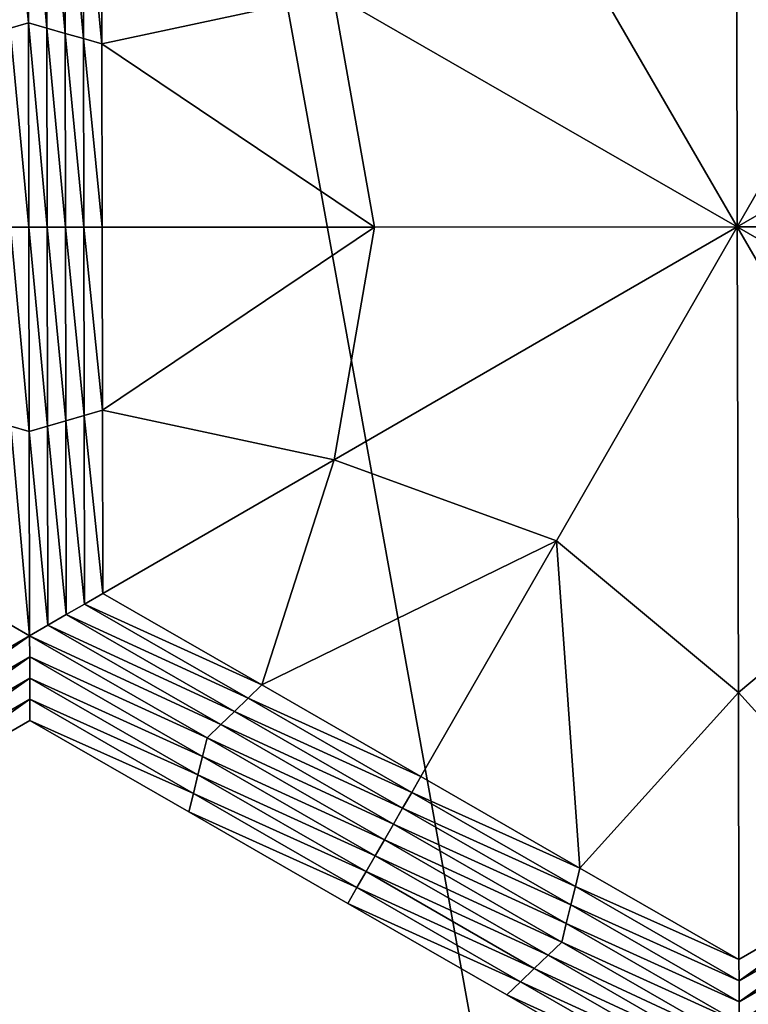
# Model space of a CAD drawing. Extents: x -0.03 to 0.03, y -0.22 to 0.
# Drawn here: x -0.003 to -0.002, y -0.203 to -0.202 of the extents above; entities that cross this region are included whole.
import ezdxf

# ---------------------------------------------------------------- set-up
doc = ezdxf.new("R2010")
doc.units = 0
doc.header["$MEASUREMENT"] = 0
doc.layers.get('0').update_dxf_attribs({"linetype": 'CONTINUOUS'})

msp = doc.modelspace()

# ---------------------------------------------------------------- linework, layer by layer
for points in [[(0.0000002, -0.1935376, 0.0225112), (-0.0043914, -0.1935376, 0.0220786), (-0.0043924, -0.2178039, 0.0220835)], [(0.0000002, -0.1935376, 0.0225112), (-0.0043924, -0.2178039, 0.0220835), (0.0000003, -0.2178039, 0.0225161)], [(-0.0043915, -0.1935376, -0.0220787), (0.0000003, -0.2178039, -0.0225162), (-0.0043924, -0.2178039, -0.0220836)], [(-0.0043915, -0.1935376, -0.0220787), (0.0000002, -0.1935376, -0.0225112), (0.0000003, -0.2178039, -0.0225162)], [(-0.0023067, -0.20162, -0.0254989), (-0.0023056, -0.2022066, -0.0254989), (-0.002535, -0.2018111, -0.0254989)], [(-0.0023067, -0.20162, -0.0254989), (-0.0020779, -0.2018111, -0.0254989), (-0.0023056, -0.2022066, -0.0254989)], [(-0.0031993, -0.2019494, -0.0258653), (-0.0032228, -0.2017052, -0.0258653), (-0.0031998, -0.2016919, -0.0258653)], [(-0.0031998, -0.2016919, -0.0258653), (-0.0031766, -0.2017052, -0.0258653), (-0.0031761, -0.201956, -0.0258653)], [(-0.0031998, -0.2016919, -0.0258653), (-0.0031761, -0.201956, -0.0258653), (-0.0031993, -0.2019494, -0.0258653)], [(-0.0031993, -0.2019494, -0.0258653), (-0.0032224, -0.201956, -0.0258653), (-0.0032228, -0.2017052, -0.0258653)], [(-0.0031766, -0.2017052, -0.0258653), (-0.0031535, -0.2017185, -0.0258653), (-0.003153, -0.2019627, -0.0258653)], [(-0.0031766, -0.2017052, -0.0258653), (-0.003153, -0.2019627, -0.0258653), (-0.0031761, -0.201956, -0.0258653)], [(-0.0031535, -0.2017185, -0.0258653), (-0.0031303, -0.2017318, -0.0258653), (-0.0031299, -0.2019693, -0.0258653)], [(-0.0031535, -0.2017185, -0.0258653), (-0.0031299, -0.2019693, -0.0258653), (-0.003153, -0.2019627, -0.0258653)], [(-0.0031303, -0.2017318, -0.0258653), (-0.0031072, -0.2017452, -0.0258653), (-0.0031067, -0.201976, -0.0258653)], [(-0.0031303, -0.2017318, -0.0258653), (-0.0031067, -0.201976, -0.0258653), (-0.0031299, -0.2019693, -0.0258653)], [(-0.0031072, -0.2017452, -0.0254989), (-0.0028149, -0.2019134, -0.0254989), (-0.0031067, -0.201976, -0.0254989)], [(-0.0031072, -0.2017452, -0.0254989), (-0.0031067, -0.201976, -0.0254989), (-0.0031067, -0.201976, -0.0255905)], [(-0.0031072, -0.2017452, -0.0254989), (-0.0031067, -0.201976, -0.0255905), (-0.0031072, -0.2017452, -0.0255905)], [(-0.0031072, -0.2017452, -0.0257737), (-0.0031067, -0.201976, -0.0257737), (-0.0031067, -0.201976, -0.0258653)], [(-0.0031072, -0.2017452, -0.0257737), (-0.0031067, -0.201976, -0.0258653), (-0.0031072, -0.2017452, -0.0258653)], [(-0.0031072, -0.2017452, -0.0256821), (-0.0031067, -0.201976, -0.0256821), (-0.0031067, -0.201976, -0.0257737)], [(-0.0031072, -0.2017452, -0.0256821), (-0.0031067, -0.201976, -0.0257737), (-0.0031072, -0.2017452, -0.0257737)], [(-0.0031072, -0.2017452, -0.0255905), (-0.0031067, -0.201976, -0.0255905), (-0.0031067, -0.201976, -0.0256821)], [(-0.0031072, -0.2017452, -0.0255905), (-0.0031067, -0.201976, -0.0256821), (-0.0031072, -0.2017452, -0.0256821)], [(-0.0028149, -0.2019134, -0.0254989), (-0.002535, -0.2018111, -0.0254989), (-0.0023056, -0.2022066, -0.0254989)], [(-0.0017979, -0.2019133, -0.0254989), (-0.0023056, -0.2022066, -0.0254989), (-0.0020779, -0.2018111, -0.0254989)], [(-0.0031067, -0.201976, -0.0254989), (-0.0028149, -0.2019134, -0.0254989), (-0.0027629, -0.2022067, -0.0254989)], [(-0.0028149, -0.2019134, -0.0254989), (-0.0023056, -0.2022066, -0.0254989), (-0.0027629, -0.2022067, -0.0254989)], [(-0.0017979, -0.2019133, -0.0254989), (-0.0018484, -0.2022066, -0.0254989), (-0.0023056, -0.2022066, -0.0254989)], [(-0.0031988, -0.2022069, -0.0258653), (-0.0032224, -0.201956, -0.0258653), (-0.0031993, -0.2019494, -0.0258653)], [(-0.0031988, -0.2022069, -0.0258653), (-0.0032219, -0.2022069, -0.0258653), (-0.0032224, -0.201956, -0.0258653)], [(-0.0031993, -0.2019494, -0.0258653), (-0.0031761, -0.201956, -0.0258653), (-0.0031756, -0.2022068, -0.0258653)], [(-0.0031993, -0.2019494, -0.0258653), (-0.0031756, -0.2022068, -0.0258653), (-0.0031988, -0.2022069, -0.0258653)], [(-0.0031761, -0.201956, -0.0258653), (-0.003153, -0.2019627, -0.0258653), (-0.0031525, -0.2022068, -0.0258653)], [(-0.0031761, -0.201956, -0.0258653), (-0.0031525, -0.2022068, -0.0258653), (-0.0031756, -0.2022068, -0.0258653)], [(-0.003153, -0.2019627, -0.0258653), (-0.0031299, -0.2019693, -0.0258653), (-0.0031294, -0.2022068, -0.0258653)], [(-0.003153, -0.2019627, -0.0258653), (-0.0031294, -0.2022068, -0.0258653), (-0.0031525, -0.2022068, -0.0258653)], [(-0.0031299, -0.2019693, -0.0258653), (-0.0031067, -0.201976, -0.0258653), (-0.0031063, -0.2022068, -0.0258653)], [(-0.0031299, -0.2019693, -0.0258653), (-0.0031063, -0.2022068, -0.0258653), (-0.0031294, -0.2022068, -0.0258653)], [(-0.0031067, -0.201976, -0.0254989), (-0.0027629, -0.2022067, -0.0254989), (-0.0031063, -0.2022068, -0.0254989)], [(-0.0031067, -0.201976, -0.0255905), (-0.0031063, -0.2022068, -0.0255905), (-0.0031063, -0.2022068, -0.0256821)], [(-0.0031067, -0.201976, -0.0255905), (-0.0031063, -0.2022068, -0.0256821), (-0.0031067, -0.201976, -0.0256821)], [(-0.0031067, -0.201976, -0.0256821), (-0.0031063, -0.2022068, -0.0256821), (-0.0031063, -0.2022068, -0.0257737)], [(-0.0031067, -0.201976, -0.0256821), (-0.0031063, -0.2022068, -0.0257737), (-0.0031067, -0.201976, -0.0257737)], [(-0.0031067, -0.201976, -0.0254989), (-0.0031063, -0.2022068, -0.0254989), (-0.0031063, -0.2022068, -0.0255905)], [(-0.0031067, -0.201976, -0.0254989), (-0.0031063, -0.2022068, -0.0255905), (-0.0031067, -0.201976, -0.0255905)], [(-0.0031067, -0.201976, -0.0257737), (-0.0031063, -0.2022068, -0.0257737), (-0.0031063, -0.2022068, -0.0258653)], [(-0.0031067, -0.201976, -0.0257737), (-0.0031063, -0.2022068, -0.0258653), (-0.0031067, -0.201976, -0.0258653)], [(-0.0031983, -0.2024643, -0.0258653), (-0.0032214, -0.2024577, -0.0258653), (-0.0032219, -0.2022069, -0.0258653)], [(-0.0031983, -0.2024643, -0.0258653), (-0.0032219, -0.2022069, -0.0258653), (-0.0031988, -0.2022069, -0.0258653)], [(-0.0031988, -0.2022069, -0.0258653), (-0.0031756, -0.2022068, -0.0258653), (-0.0031752, -0.2024577, -0.0258653)], [(-0.0031988, -0.2022069, -0.0258653), (-0.0031752, -0.2024577, -0.0258653), (-0.0031983, -0.2024643, -0.0258653)], [(-0.0031756, -0.2022068, -0.0258653), (-0.0031525, -0.2022068, -0.0258653), (-0.0031521, -0.202451, -0.0258653)], [(-0.0031756, -0.2022068, -0.0258653), (-0.0031521, -0.202451, -0.0258653), (-0.0031752, -0.2024577, -0.0258653)], [(-0.0031525, -0.2022068, -0.0258653), (-0.0031294, -0.2022068, -0.0258653), (-0.0031289, -0.2024443, -0.0258653)], [(-0.0031525, -0.2022068, -0.0258653), (-0.0031289, -0.2024443, -0.0258653), (-0.0031521, -0.202451, -0.0258653)], [(-0.0031294, -0.2022068, -0.0258653), (-0.0031063, -0.2022068, -0.0258653), (-0.0031058, -0.2024376, -0.0258653)], [(-0.0031294, -0.2022068, -0.0258653), (-0.0031058, -0.2024376, -0.0258653), (-0.0031289, -0.2024443, -0.0258653)], [(-0.0031058, -0.2024376, -0.0254989), (-0.0031063, -0.2022068, -0.0254989), (-0.0027629, -0.2022067, -0.0254989)], [(-0.0031063, -0.2022068, -0.0255905), (-0.0031058, -0.2024376, -0.0255905), (-0.0031058, -0.2024376, -0.0256821)], [(-0.0031063, -0.2022068, -0.0255905), (-0.0031058, -0.2024376, -0.0256821), (-0.0031063, -0.2022068, -0.0256821)], [(-0.0031063, -0.2022068, -0.0256821), (-0.0031058, -0.2024376, -0.0256821), (-0.0031058, -0.2024376, -0.0257737)], [(-0.0031063, -0.2022068, -0.0256821), (-0.0031058, -0.2024376, -0.0257737), (-0.0031063, -0.2022068, -0.0257737)], [(-0.0031063, -0.2022068, -0.0254989), (-0.0031058, -0.2024376, -0.0254989), (-0.0031058, -0.2024376, -0.0255905)], [(-0.0031063, -0.2022068, -0.0254989), (-0.0031058, -0.2024376, -0.0255905), (-0.0031063, -0.2022068, -0.0255905)], [(-0.0031063, -0.2022068, -0.0257737), (-0.0031058, -0.2024376, -0.0257737), (-0.0031058, -0.2024376, -0.0258653)], [(-0.0031063, -0.2022068, -0.0257737), (-0.0031058, -0.2024376, -0.0258653), (-0.0031063, -0.2022068, -0.0258653)], [(-0.0031058, -0.2024376, -0.0254989), (-0.0027629, -0.2022067, -0.0254989), (-0.0028138, -0.2025001, -0.0254989)], [(-0.0028138, -0.2025001, -0.0254989), (-0.0027629, -0.2022067, -0.0254989), (-0.0023056, -0.2022066, -0.0254989)], [(-0.0028138, -0.2025001, -0.0254989), (-0.0023056, -0.2022066, -0.0254989), (-0.0025334, -0.2026022, -0.0254989)], [(-0.0023042, -0.2027932, -0.0254989), (-0.0025334, -0.2026022, -0.0254989), (-0.0023056, -0.2022066, -0.0254989)], [(-0.0017961, -0.2024998, -0.0254989), (-0.0020759, -0.202602, -0.0254989), (-0.0023056, -0.2022066, -0.0254989)], [(-0.0017961, -0.2024998, -0.0254989), (-0.0023056, -0.2022066, -0.0254989), (-0.0018484, -0.2022066, -0.0254989)], [(-0.0023042, -0.2027932, -0.0254989), (-0.0023056, -0.2022066, -0.0254989), (-0.0020759, -0.202602, -0.0254989)], [(-0.0031521, -0.202451, -0.0258653), (-0.0031289, -0.2024443, -0.0258653), (-0.0031285, -0.2026818, -0.0258653)], [(-0.0031289, -0.2024443, -0.0258653), (-0.0031058, -0.2024376, -0.0258653), (-0.0031054, -0.2026685, -0.0258653)], [(-0.0031289, -0.2024443, -0.0258653), (-0.0031054, -0.2026685, -0.0258653), (-0.0031285, -0.2026818, -0.0258653)], [(-0.0031054, -0.2026685, -0.0254989), (-0.0031058, -0.2024376, -0.0254989), (-0.0028138, -0.2025001, -0.0254989)], [(-0.0031058, -0.2024376, -0.0254989), (-0.0031054, -0.2026685, -0.0254989), (-0.0031054, -0.2026685, -0.0255905)], [(-0.0031058, -0.2024376, -0.0254989), (-0.0031054, -0.2026685, -0.0255905), (-0.0031058, -0.2024376, -0.0255905)], [(-0.0031058, -0.2024376, -0.0255905), (-0.0031054, -0.2026685, -0.0255905), (-0.0031054, -0.2026685, -0.0256821)], [(-0.0031058, -0.2024376, -0.0255905), (-0.0031054, -0.2026685, -0.0256821), (-0.0031058, -0.2024376, -0.0256821)], [(-0.0031058, -0.2024376, -0.0256821), (-0.0031054, -0.2026685, -0.0256821), (-0.0031054, -0.2026685, -0.0257737)], [(-0.0031058, -0.2024376, -0.0256821), (-0.0031054, -0.2026685, -0.0257737), (-0.0031058, -0.2024376, -0.0257737)], [(-0.0031058, -0.2024376, -0.0257737), (-0.0031054, -0.2026685, -0.0257737), (-0.0031054, -0.2026685, -0.0258653)], [(-0.0031058, -0.2024376, -0.0257737), (-0.0031054, -0.2026685, -0.0258653), (-0.0031058, -0.2024376, -0.0258653)], [(-0.0031752, -0.2024577, -0.0258653), (-0.0031521, -0.202451, -0.0258653), (-0.0031516, -0.2026951, -0.0258653)], [(-0.0031521, -0.202451, -0.0258653), (-0.0031285, -0.2026818, -0.0258653), (-0.0031516, -0.2026951, -0.0258653)], [(-0.0031978, -0.2027218, -0.0258653), (-0.0032209, -0.2027085, -0.0258653), (-0.0032214, -0.2024577, -0.0258653)], [(-0.0031978, -0.2027218, -0.0258653), (-0.0032214, -0.2024577, -0.0258653), (-0.0031983, -0.2024643, -0.0258653)], [(-0.0031983, -0.2024643, -0.0258653), (-0.0031752, -0.2024577, -0.0258653), (-0.0031747, -0.2027085, -0.0258653)], [(-0.0031983, -0.2024643, -0.0258653), (-0.0031747, -0.2027085, -0.0258653), (-0.0031978, -0.2027218, -0.0258653)], [(-0.0031752, -0.2024577, -0.0258653), (-0.0031516, -0.2026951, -0.0258653), (-0.0031747, -0.2027085, -0.0258653)], [(-0.0031054, -0.2026685, -0.0254989), (-0.0028138, -0.2025001, -0.0254989), (-0.0029049, -0.2027838, -0.0254989)], [(-0.0029049, -0.2027838, -0.0254989), (-0.0028138, -0.2025001, -0.0254989), (-0.0025334, -0.2026022, -0.0254989)], [(-0.0029049, -0.2027838, -0.0254989), (-0.0025334, -0.2026022, -0.0254989), (-0.0027044, -0.2028991, -0.0254989)], [(-0.002504, -0.2030145, -0.0254989), (-0.0027044, -0.2028991, -0.0254989), (-0.0025334, -0.2026022, -0.0254989)], [(-0.002504, -0.2030145, -0.0254989), (-0.0025334, -0.2026022, -0.0254989), (-0.0023042, -0.2027932, -0.0254989)], [(-0.0021035, -0.2030143, -0.0254989), (-0.0023042, -0.2027932, -0.0254989), (-0.0020759, -0.202602, -0.0254989)], [(-0.0031285, -0.2026818, -0.0258653), (-0.0031054, -0.2026685, -0.0258653), (-0.0029049, -0.2027838, -0.0258653)], [(-0.0031054, -0.2026685, -0.0254989), (-0.0029049, -0.2027838, -0.0254989), (-0.0029049, -0.2027838, -0.0255905)], [(-0.0031054, -0.2026685, -0.0254989), (-0.0029049, -0.2027838, -0.0255905), (-0.0031054, -0.2026685, -0.0255905)], [(-0.0031054, -0.2026685, -0.0257737), (-0.0029049, -0.2027838, -0.0257737), (-0.0029049, -0.2027838, -0.0258653)], [(-0.0031054, -0.2026685, -0.0257737), (-0.0029049, -0.2027838, -0.0258653), (-0.0031054, -0.2026685, -0.0258653)], [(-0.0031054, -0.2026685, -0.0256821), (-0.0029049, -0.2027838, -0.0256821), (-0.0029049, -0.2027838, -0.0257737)], [(-0.0031054, -0.2026685, -0.0256821), (-0.0029049, -0.2027838, -0.0257737), (-0.0031054, -0.2026685, -0.0257737)], [(-0.0031054, -0.2026685, -0.0255905), (-0.0029049, -0.2027838, -0.0255905), (-0.0029049, -0.2027838, -0.0256821)], [(-0.0031054, -0.2026685, -0.0255905), (-0.0029049, -0.2027838, -0.0256821), (-0.0031054, -0.2026685, -0.0256821)], [(-0.0031516, -0.2026951, -0.0258653), (-0.0031285, -0.2026818, -0.0258653), (-0.0029222, -0.2028005, -0.0258653)], [(-0.0031285, -0.2026818, -0.0258653), (-0.0029049, -0.2027838, -0.0258653), (-0.0029222, -0.2028005, -0.0258653)], [(-0.0031747, -0.2027085, -0.0258653), (-0.0031516, -0.2026951, -0.0258653), (-0.0029395, -0.2028172, -0.0258653)], [(-0.0031516, -0.2026951, -0.0258653), (-0.0029222, -0.2028005, -0.0258653), (-0.0029395, -0.2028172, -0.0258653)], [(-0.0034209, -0.2028506, -0.0258653), (-0.0032209, -0.2027085, -0.0258653), (-0.0031978, -0.2027218, -0.0258653)], [(-0.0031978, -0.2027218, -0.0258653), (-0.0031747, -0.2027085, -0.0258653), (-0.0029568, -0.2028338, -0.0258653)], [(-0.0031747, -0.2027085, -0.0258653), (-0.0029395, -0.2028172, -0.0258653), (-0.0029568, -0.2028338, -0.0258653)], [(-0.0031978, -0.2027218, -0.0258653), (-0.0034151, -0.202874, -0.0258653), (-0.0034209, -0.2028506, -0.0258653)], [(-0.0031978, -0.2027218, -0.0258653), (-0.0031977, -0.2027485, -0.0258653), (-0.0034151, -0.202874, -0.0258653)], [(-0.0029741, -0.2028505, -0.0258653), (-0.0031977, -0.2027485, -0.0258653), (-0.0031978, -0.2027218, -0.0258653)], [(-0.0031978, -0.2027218, -0.0258653), (-0.0029568, -0.2028338, -0.0258653), (-0.0029741, -0.2028505, -0.0258653)], [(-0.0031977, -0.2027485, -0.0258653), (-0.0034092, -0.2028973, -0.0258653), (-0.0034151, -0.202874, -0.0258653)], [(-0.0031977, -0.2027485, -0.0258653), (-0.0031977, -0.2027751, -0.0258653), (-0.0034092, -0.2028973, -0.0258653)], [(-0.0029799, -0.2028738, -0.0258653), (-0.0031977, -0.2027751, -0.0258653), (-0.0031977, -0.2027485, -0.0258653)], [(-0.0029741, -0.2028505, -0.0258653), (-0.0029799, -0.2028738, -0.0258653), (-0.0031977, -0.2027485, -0.0258653)], [(-0.0031977, -0.2027751, -0.0258653), (-0.0034034, -0.2029206, -0.0258653), (-0.0034092, -0.2028973, -0.0258653)], [(-0.0031977, -0.2027751, -0.0258653), (-0.0031976, -0.2028018, -0.0258653), (-0.0034034, -0.2029206, -0.0258653)], [(-0.0029856, -0.2028971, -0.0258653), (-0.0031976, -0.2028018, -0.0258653), (-0.0031977, -0.2027751, -0.0258653)], [(-0.0029799, -0.2028738, -0.0258653), (-0.0029856, -0.2028971, -0.0258653), (-0.0031977, -0.2027751, -0.0258653)], [(-0.0029222, -0.2028005, -0.0258653), (-0.0029049, -0.2027838, -0.0258653), (-0.0027044, -0.2028991, -0.0258653)], [(-0.0029049, -0.2027838, -0.0255905), (-0.0027044, -0.2028991, -0.0255905), (-0.0027044, -0.2028991, -0.0256821)], [(-0.0029049, -0.2027838, -0.0255905), (-0.0027044, -0.2028991, -0.0256821), (-0.0029049, -0.2027838, -0.0256821)], [(-0.0029049, -0.2027838, -0.0256821), (-0.0027044, -0.2028991, -0.0256821), (-0.0027044, -0.2028991, -0.0257737)], [(-0.0029049, -0.2027838, -0.0256821), (-0.0027044, -0.2028991, -0.0257737), (-0.0029049, -0.2027838, -0.0257737)], [(-0.0029049, -0.2027838, -0.0254989), (-0.0027044, -0.2028991, -0.0254989), (-0.0027044, -0.2028991, -0.0255905)], [(-0.0029049, -0.2027838, -0.0254989), (-0.0027044, -0.2028991, -0.0255905), (-0.0029049, -0.2027838, -0.0255905)], [(-0.0029049, -0.2027838, -0.0257737), (-0.0027044, -0.2028991, -0.0257737), (-0.0027044, -0.2028991, -0.0258653)], [(-0.0029049, -0.2027838, -0.0257737), (-0.0027044, -0.2028991, -0.0258653), (-0.0029049, -0.2027838, -0.0258653)], [(-0.0031976, -0.2028018, -0.0258653), (-0.0033976, -0.202944, -0.0258653), (-0.0034034, -0.2029206, -0.0258653)], [(-0.0031976, -0.2028018, -0.0258653), (-0.0031976, -0.2028285, -0.0258653), (-0.0033976, -0.202944, -0.0258653)], [(-0.0029914, -0.2029205, -0.0258653), (-0.0031976, -0.2028285, -0.0258653), (-0.0031976, -0.2028018, -0.0258653)], [(-0.0029856, -0.2028971, -0.0258653), (-0.0029914, -0.2029205, -0.0258653), (-0.0031976, -0.2028018, -0.0258653)], [(-0.0029395, -0.2028172, -0.0258653), (-0.0029222, -0.2028005, -0.0258653), (-0.002716, -0.2029192, -0.0258653)], [(-0.0029222, -0.2028005, -0.0258653), (-0.0027044, -0.2028991, -0.0258653), (-0.002716, -0.2029192, -0.0258653)], [(-0.0023035, -0.2031298, -0.0254989), (-0.002504, -0.2030145, -0.0254989), (-0.0023042, -0.2027932, -0.0254989)], [(-0.0023035, -0.2031298, -0.0254989), (-0.0023042, -0.2027932, -0.0254989), (-0.0021035, -0.2030143, -0.0254989)], [(-0.0029568, -0.2028338, -0.0258653), (-0.0029395, -0.2028172, -0.0258653), (-0.0027275, -0.2029391, -0.0258653)], [(-0.0029395, -0.2028172, -0.0258653), (-0.002716, -0.2029192, -0.0258653), (-0.0027275, -0.2029391, -0.0258653)], [(-0.0031976, -0.2028285, -0.0252043), (-0.0033976, -0.202944, -0.0252043), (-0.0033976, -0.202944, -0.0253696)], [(-0.0031976, -0.2028285, -0.0252043), (-0.0033976, -0.202944, -0.0253696), (-0.0031976, -0.2028285, -0.0253696)], [(-0.0031976, -0.2028285, -0.0257), (-0.0033976, -0.202944, -0.0257), (-0.0033976, -0.202944, -0.0258653)], [(-0.0031976, -0.2028285, -0.0257), (-0.0033976, -0.202944, -0.0258653), (-0.0031976, -0.2028285, -0.0258653)], [(-0.0031976, -0.2028285, -0.0255348), (-0.0033976, -0.202944, -0.0255348), (-0.0033976, -0.202944, -0.0257)], [(-0.0031976, -0.2028285, -0.0255348), (-0.0033976, -0.202944, -0.0257), (-0.0031976, -0.2028285, -0.0257)], [(-0.0031976, -0.2028285, -0.0253696), (-0.0033976, -0.202944, -0.0253696), (-0.0033976, -0.202944, -0.0255348)], [(-0.0031976, -0.2028285, -0.0253696), (-0.0033976, -0.202944, -0.0255348), (-0.0031976, -0.2028285, -0.0255348)], [(-0.0029971, -0.2029438, -0.0252043), (-0.0031976, -0.2028285, -0.0252043), (-0.0031976, -0.2028285, -0.0253696)], [(-0.0029971, -0.2029438, -0.0252043), (-0.0031976, -0.2028285, -0.0253696), (-0.0029971, -0.2029438, -0.0253696)], [(-0.0029971, -0.2029438, -0.0253696), (-0.0031976, -0.2028285, -0.0253696), (-0.0031976, -0.2028285, -0.0255348)], [(-0.0029971, -0.2029438, -0.0253696), (-0.0031976, -0.2028285, -0.0255348), (-0.0029971, -0.2029438, -0.0255348)], [(-0.0029971, -0.2029438, -0.0255348), (-0.0031976, -0.2028285, -0.0255348), (-0.0031976, -0.2028285, -0.0257)], [(-0.0029971, -0.2029438, -0.0255348), (-0.0031976, -0.2028285, -0.0257), (-0.0029971, -0.2029438, -0.0257)], [(-0.0029971, -0.2029438, -0.0257), (-0.0031976, -0.2028285, -0.0257), (-0.0031976, -0.2028285, -0.0258653)], [(-0.0029971, -0.2029438, -0.0257), (-0.0031976, -0.2028285, -0.0258653), (-0.0029971, -0.2029438, -0.0258653)], [(-0.0029914, -0.2029205, -0.0258653), (-0.0029971, -0.2029438, -0.0258653), (-0.0031976, -0.2028285, -0.0258653)], [(-0.0029741, -0.2028505, -0.0258653), (-0.0029568, -0.2028338, -0.0258653), (-0.002739, -0.2029591, -0.0258653)], [(-0.0029568, -0.2028338, -0.0258653), (-0.0027275, -0.2029391, -0.0258653), (-0.002739, -0.2029591, -0.0258653)], [(-0.0027505, -0.2029791, -0.0258653), (-0.0029799, -0.2028738, -0.0258653), (-0.0029741, -0.2028505, -0.0258653)], [(-0.0029741, -0.2028505, -0.0258653), (-0.002739, -0.2029591, -0.0258653), (-0.0027505, -0.2029791, -0.0258653)], [(-0.002762, -0.2029991, -0.0258653), (-0.0029856, -0.2028971, -0.0258653), (-0.0029799, -0.2028738, -0.0258653)], [(-0.0027505, -0.2029791, -0.0258653), (-0.002762, -0.2029991, -0.0258653), (-0.0029799, -0.2028738, -0.0258653)], [(-0.0027736, -0.2030191, -0.0258653), (-0.0029914, -0.2029205, -0.0258653), (-0.0029856, -0.2028971, -0.0258653)], [(-0.002762, -0.2029991, -0.0258653), (-0.0027736, -0.2030191, -0.0258653), (-0.0029856, -0.2028971, -0.0258653)], [(-0.002716, -0.2029192, -0.0258653), (-0.0027044, -0.2028991, -0.0258653), (-0.002504, -0.2030145, -0.0258653)], [(-0.0027044, -0.2028991, -0.0255905), (-0.002504, -0.2030145, -0.0255905), (-0.002504, -0.2030145, -0.0256821)], [(-0.0027044, -0.2028991, -0.0255905), (-0.002504, -0.2030145, -0.0256821), (-0.0027044, -0.2028991, -0.0256821)], [(-0.0027044, -0.2028991, -0.0256821), (-0.002504, -0.2030145, -0.0256821), (-0.002504, -0.2030145, -0.0257737)], [(-0.0027044, -0.2028991, -0.0256821), (-0.002504, -0.2030145, -0.0257737), (-0.0027044, -0.2028991, -0.0257737)], [(-0.0027044, -0.2028991, -0.0254989), (-0.002504, -0.2030145, -0.0254989), (-0.002504, -0.2030145, -0.0255905)], [(-0.0027044, -0.2028991, -0.0254989), (-0.002504, -0.2030145, -0.0255905), (-0.0027044, -0.2028991, -0.0255905)], [(-0.0027044, -0.2028991, -0.0257737), (-0.002504, -0.2030145, -0.0257737), (-0.002504, -0.2030145, -0.0258653)], [(-0.0027044, -0.2028991, -0.0257737), (-0.002504, -0.2030145, -0.0258653), (-0.0027044, -0.2028991, -0.0258653)], [(-0.0027851, -0.2030391, -0.0258653), (-0.0029971, -0.2029438, -0.0258653), (-0.0029914, -0.2029205, -0.0258653)], [(-0.0027736, -0.2030191, -0.0258653), (-0.0027851, -0.2030391, -0.0258653), (-0.0029914, -0.2029205, -0.0258653)], [(-0.0027275, -0.2029391, -0.0258653), (-0.002716, -0.2029192, -0.0258653), (-0.0025097, -0.2030378, -0.0258653)], [(-0.002716, -0.2029192, -0.0258653), (-0.002504, -0.2030145, -0.0258653), (-0.0025097, -0.2030378, -0.0258653)], [(-0.002739, -0.2029591, -0.0258653), (-0.0027275, -0.2029391, -0.0258653), (-0.0025154, -0.2030611, -0.0258653)], [(-0.0027275, -0.2029391, -0.0258653), (-0.0025097, -0.2030378, -0.0258653), (-0.0025154, -0.2030611, -0.0258653)], [(-0.0027966, -0.2030592, -0.0253696), (-0.0029971, -0.2029438, -0.0253696), (-0.0029971, -0.2029438, -0.0255348)], [(-0.0027966, -0.2030592, -0.0253696), (-0.0029971, -0.2029438, -0.0255348), (-0.0027966, -0.2030592, -0.0255348)], [(-0.0027966, -0.2030592, -0.0255348), (-0.0029971, -0.2029438, -0.0255348), (-0.0029971, -0.2029438, -0.0257)], [(-0.0027966, -0.2030592, -0.0255348), (-0.0029971, -0.2029438, -0.0257), (-0.0027966, -0.2030592, -0.0257)], [(-0.0027966, -0.2030592, -0.0252043), (-0.0029971, -0.2029438, -0.0252043), (-0.0029971, -0.2029438, -0.0253696)], [(-0.0027966, -0.2030592, -0.0252043), (-0.0029971, -0.2029438, -0.0253696), (-0.0027966, -0.2030592, -0.0253696)], [(-0.0027966, -0.2030592, -0.0257), (-0.0029971, -0.2029438, -0.0257), (-0.0029971, -0.2029438, -0.0258653)], [(-0.0027966, -0.2030592, -0.0257), (-0.0029971, -0.2029438, -0.0258653), (-0.0027966, -0.2030592, -0.0258653)], [(-0.0027851, -0.2030391, -0.0258653), (-0.0027966, -0.2030592, -0.0258653), (-0.0029971, -0.2029438, -0.0258653)], [(-0.0027505, -0.2029791, -0.0258653), (-0.002739, -0.2029591, -0.0258653), (-0.0025212, -0.2030845, -0.0258653)], [(-0.002739, -0.2029591, -0.0258653), (-0.0025154, -0.2030611, -0.0258653), (-0.0025212, -0.2030845, -0.0258653)], [(-0.0025269, -0.2031078, -0.0258653), (-0.002762, -0.2029991, -0.0258653), (-0.0027505, -0.2029791, -0.0258653)], [(-0.0027505, -0.2029791, -0.0258653), (-0.0025212, -0.2030845, -0.0258653), (-0.0025269, -0.2031078, -0.0258653)], [(-0.0025442, -0.2031245, -0.0258653), (-0.0027736, -0.2030191, -0.0258653), (-0.002762, -0.2029991, -0.0258653)], [(-0.0025269, -0.2031078, -0.0258653), (-0.0025442, -0.2031245, -0.0258653), (-0.002762, -0.2029991, -0.0258653)], [(-0.0025097, -0.2030378, -0.0258653), (-0.002504, -0.2030145, -0.0258653), (-0.0023035, -0.2031298, -0.0258653)], [(-0.002504, -0.2030145, -0.0254989), (-0.0023035, -0.2031298, -0.0254989), (-0.0023035, -0.2031298, -0.0255905)], [(-0.002504, -0.2030145, -0.0254989), (-0.0023035, -0.2031298, -0.0255905), (-0.002504, -0.2030145, -0.0255905)], [(-0.002504, -0.2030145, -0.0255905), (-0.0023035, -0.2031298, -0.0255905), (-0.0023035, -0.2031298, -0.0256821)], [(-0.002504, -0.2030145, -0.0255905), (-0.0023035, -0.2031298, -0.0256821), (-0.002504, -0.2030145, -0.0256821)], [(-0.002504, -0.2030145, -0.0256821), (-0.0023035, -0.2031298, -0.0256821), (-0.0023035, -0.2031298, -0.0257737)], [(-0.002504, -0.2030145, -0.0256821), (-0.0023035, -0.2031298, -0.0257737), (-0.002504, -0.2030145, -0.0257737)], [(-0.002504, -0.2030145, -0.0257737), (-0.0023035, -0.2031298, -0.0257737), (-0.0023035, -0.2031298, -0.0258653)], [(-0.002504, -0.2030145, -0.0257737), (-0.0023035, -0.2031298, -0.0258653), (-0.002504, -0.2030145, -0.0258653)], [(-0.0023035, -0.2031298, -0.0254989), (-0.0021035, -0.2030143, -0.0254989), (-0.0021035, -0.2030143, -0.0255905)], [(-0.0023035, -0.2031298, -0.0254989), (-0.0021035, -0.2030143, -0.0255905), (-0.0023035, -0.2031298, -0.0255905)], [(-0.0023035, -0.2031298, -0.0257737), (-0.0021035, -0.2030143, -0.0257737), (-0.0021035, -0.2030143, -0.0258653)], [(-0.0023035, -0.2031298, -0.0257737), (-0.0021035, -0.2030143, -0.0258653), (-0.0023035, -0.2031298, -0.0258653)], [(-0.0023035, -0.2031298, -0.0256821), (-0.0021035, -0.2030143, -0.0256821), (-0.0021035, -0.2030143, -0.0257737)], [(-0.0023035, -0.2031298, -0.0256821), (-0.0021035, -0.2030143, -0.0257737), (-0.0023035, -0.2031298, -0.0257737)], [(-0.0023035, -0.2031298, -0.0255905), (-0.0021035, -0.2030143, -0.0255905), (-0.0021035, -0.2030143, -0.0256821)], [(-0.0023035, -0.2031298, -0.0255905), (-0.0021035, -0.2030143, -0.0256821), (-0.0023035, -0.2031298, -0.0256821)], [(-0.0023034, -0.2031565, -0.0258653), (-0.0023035, -0.2031298, -0.0258653), (-0.0021035, -0.2030143, -0.0258653)], [(-0.0023034, -0.2031565, -0.0258653), (-0.0021035, -0.2030143, -0.0258653), (-0.0020976, -0.2030377, -0.0258653)], [(-0.0025615, -0.2031411, -0.0258653), (-0.0027851, -0.2030391, -0.0258653), (-0.0027736, -0.2030191, -0.0258653)], [(-0.0025442, -0.2031245, -0.0258653), (-0.0025615, -0.2031411, -0.0258653), (-0.0027736, -0.2030191, -0.0258653)], [(-0.0025788, -0.2031578, -0.0258653), (-0.0027966, -0.2030592, -0.0258653), (-0.0027851, -0.2030391, -0.0258653)], [(-0.0025615, -0.2031411, -0.0258653), (-0.0025788, -0.2031578, -0.0258653), (-0.0027851, -0.2030391, -0.0258653)], [(-0.0025154, -0.2030611, -0.0258653), (-0.0025097, -0.2030378, -0.0258653), (-0.0023034, -0.2031565, -0.0258653)], [(-0.0025097, -0.2030378, -0.0258653), (-0.0023035, -0.2031298, -0.0258653), (-0.0023034, -0.2031565, -0.0258653)], [(-0.0023034, -0.2031831, -0.0258653), (-0.0023034, -0.2031565, -0.0258653), (-0.0020976, -0.2030377, -0.0258653)], [(-0.0023034, -0.2031831, -0.0258653), (-0.0020976, -0.2030377, -0.0258653), (-0.0020918, -0.203061, -0.0258653)], [(-0.0025961, -0.2031745, -0.0253696), (-0.0027966, -0.2030592, -0.0253696), (-0.0027966, -0.2030592, -0.0255348)], [(-0.0025961, -0.2031745, -0.0253696), (-0.0027966, -0.2030592, -0.0255348), (-0.0025961, -0.2031745, -0.0255348)], [(-0.0025961, -0.2031745, -0.0255348), (-0.0027966, -0.2030592, -0.0255348), (-0.0027966, -0.2030592, -0.0257)], [(-0.0025961, -0.2031745, -0.0255348), (-0.0027966, -0.2030592, -0.0257), (-0.0025961, -0.2031745, -0.0257)], [(-0.0025961, -0.2031745, -0.0252043), (-0.0027966, -0.2030592, -0.0252043), (-0.0027966, -0.2030592, -0.0253696)], [(-0.0025961, -0.2031745, -0.0252043), (-0.0027966, -0.2030592, -0.0253696), (-0.0025961, -0.2031745, -0.0253696)], [(-0.0025961, -0.2031745, -0.0257), (-0.0027966, -0.2030592, -0.0257), (-0.0027966, -0.2030592, -0.0258653)], [(-0.0025961, -0.2031745, -0.0257), (-0.0027966, -0.2030592, -0.0258653), (-0.0025961, -0.2031745, -0.0258653)], [(-0.0025788, -0.2031578, -0.0258653), (-0.0025961, -0.2031745, -0.0258653), (-0.0027966, -0.2030592, -0.0258653)], [(-0.0025212, -0.2030845, -0.0258653), (-0.0025154, -0.2030611, -0.0258653), (-0.0023034, -0.2031831, -0.0258653)], [(-0.0025154, -0.2030611, -0.0258653), (-0.0023034, -0.2031565, -0.0258653), (-0.0023034, -0.2031831, -0.0258653)], [(-0.0023033, -0.2032098, -0.0258653), (-0.0023034, -0.2031831, -0.0258653), (-0.0020918, -0.203061, -0.0258653)], [(-0.0023033, -0.2032098, -0.0258653), (-0.0020918, -0.203061, -0.0258653), (-0.002086, -0.2030843, -0.0258653)], [(-0.0025269, -0.2031078, -0.0258653), (-0.0025212, -0.2030845, -0.0258653), (-0.0023033, -0.2032098, -0.0258653)], [(-0.0025212, -0.2030845, -0.0258653), (-0.0023034, -0.2031831, -0.0258653), (-0.0023033, -0.2032098, -0.0258653)], [(-0.0023033, -0.2032365, -0.0258653), (-0.0023033, -0.2032098, -0.0258653), (-0.002086, -0.2030843, -0.0258653)], [(-0.0023033, -0.2032365, -0.0258653), (-0.002086, -0.2030843, -0.0258653), (-0.0020801, -0.2031076, -0.0258653)], [(-0.0023033, -0.2032365, -0.0258653), (-0.0025442, -0.2031245, -0.0258653), (-0.0025269, -0.2031078, -0.0258653)], [(-0.0025269, -0.2031078, -0.0258653), (-0.0023033, -0.2032098, -0.0258653), (-0.0023033, -0.2032365, -0.0258653)], [(-0.0020801, -0.2031076, -0.0258653), (-0.0022801, -0.2032498, -0.0258653), (-0.0023033, -0.2032365, -0.0258653)], [(-0.0023264, -0.2032498, -0.0258653), (-0.0025615, -0.2031411, -0.0258653), (-0.0025442, -0.2031245, -0.0258653)], [(-0.0023033, -0.2032365, -0.0258653), (-0.0023264, -0.2032498, -0.0258653), (-0.0025442, -0.2031245, -0.0258653)], [(-0.0023495, -0.2032631, -0.0258653), (-0.0025788, -0.2031578, -0.0258653), (-0.0025615, -0.2031411, -0.0258653)], [(-0.0023264, -0.2032498, -0.0258653), (-0.0023495, -0.2032631, -0.0258653), (-0.0025615, -0.2031411, -0.0258653)], [(-0.0023726, -0.2032765, -0.0258653), (-0.0025961, -0.2031745, -0.0258653), (-0.0025788, -0.2031578, -0.0258653)], [(-0.0023495, -0.2032631, -0.0258653), (-0.0023726, -0.2032765, -0.0258653), (-0.0025788, -0.2031578, -0.0258653)], [(-0.0023957, -0.2032898, -0.0252043), (-0.0025961, -0.2031745, -0.0252043), (-0.0025961, -0.2031745, -0.0253696)], [(-0.0023957, -0.2032898, -0.0252043), (-0.0025961, -0.2031745, -0.0253696), (-0.0023957, -0.2032898, -0.0253696)], [(-0.0023957, -0.2032898, -0.0257), (-0.0025961, -0.2031745, -0.0257), (-0.0025961, -0.2031745, -0.0258653)], [(-0.0023957, -0.2032898, -0.0257), (-0.0025961, -0.2031745, -0.0258653), (-0.0023957, -0.2032898, -0.0258653)], [(-0.0023957, -0.2032898, -0.0255348), (-0.0025961, -0.2031745, -0.0255348), (-0.0025961, -0.2031745, -0.0257)], [(-0.0023957, -0.2032898, -0.0255348), (-0.0025961, -0.2031745, -0.0257), (-0.0023957, -0.2032898, -0.0257)], [(-0.0023957, -0.2032898, -0.0253696), (-0.0025961, -0.2031745, -0.0253696), (-0.0025961, -0.2031745, -0.0255348)], [(-0.0023957, -0.2032898, -0.0253696), (-0.0025961, -0.2031745, -0.0255348), (-0.0023957, -0.2032898, -0.0255348)], [(-0.0023726, -0.2032765, -0.0258653), (-0.0023957, -0.2032898, -0.0258653), (-0.0025961, -0.2031745, -0.0258653)]]:
    msp.add_3dface(points)

doc.saveas('drawing.dxf')
